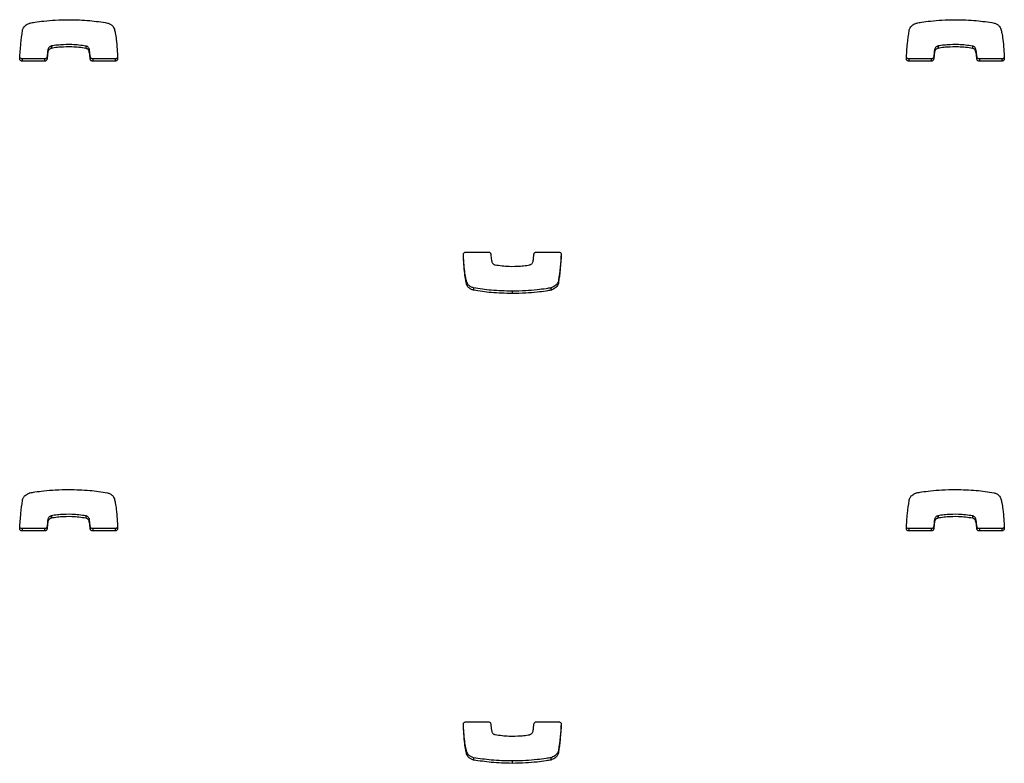
# Model space of a CAD drawing. Units: metres. Extents: x 1697.9 to 1708.1, y 1335.8 to 1359.4.
# Drawn here: x 1698.4 to 1698.5, y 1335.9 to 1336 of the extents above; entities that cross this region are included whole.
import ezdxf

# ---------------------------------------------------------------- set-up
doc = ezdxf.new("R2010")
doc.units = ezdxf.units.M

msp = doc.modelspace()

# ---------------------------------------------------------------- linework, layer by layer
at = {"color": 7, "linetype": 'Continuous', "lineweight": 25}
for p, q in [((1698.37447, 1336.01224), (1698.37447, 1336.01194)), ((1698.37451, 1336.01225), (1698.37451, 1336.01195)), ((1698.3789, 1336.01224), (1698.3789, 1336.01195)), ((1698.48717, 1336.01224), (1698.48717, 1336.01194)), ((1698.48721, 1336.01225), (1698.48721, 1336.01195)), ((1698.4916, 1336.01224), (1698.4916, 1336.01195)), ((1698.37396, 1336.0109), (1698.37396, 1336.01061)), ((1698.37406, 1336.01181), (1698.37406, 1336.01151)), ((1698.37929, 1336.0119), (1698.37929, 1336.0116)), ((1698.37944, 1336.0109), (1698.37944, 1336.01061)), ((1698.48666, 1336.0109), (1698.48666, 1336.01061)), ((1698.48676, 1336.01181), (1698.48676, 1336.01151)), ((1698.49199, 1336.0119), (1698.49199, 1336.0116)), ((1698.49214, 1336.0109), (1698.49214, 1336.01061)), ((1698.37079, 1336.01062), (1698.37079, 1336.01032)), ((1698.37365, 1336.01062), (1698.37079, 1336.01062)), ((1698.37365, 1336.01032), (1698.37079, 1336.01032)), ((1698.37365, 1336.01062), (1698.37365, 1336.01032)), ((1698.37976, 1336.01062), (1698.37976, 1336.01032)), ((1698.38262, 1336.01062), (1698.37976, 1336.01062)), ((1698.38262, 1336.01032), (1698.37976, 1336.01032)), ((1698.38262, 1336.01062), (1698.38262, 1336.01032)), ((1698.48349, 1336.01062), (1698.48349, 1336.01032)), ((1698.48635, 1336.01062), (1698.48349, 1336.01062)), ((1698.48635, 1336.01032), (1698.48349, 1336.01032)), ((1698.48635, 1336.01062), (1698.48635, 1336.01032)), ((1698.49246, 1336.01062), (1698.49246, 1336.01032)), ((1698.49532, 1336.01062), (1698.49246, 1336.01062)), ((1698.49532, 1336.01032), (1698.49246, 1336.01032)), ((1698.49532, 1336.01062), (1698.49532, 1336.01032)), ((1698.42718, 1335.98606), (1698.43004, 1335.98606)), ((1698.43615, 1335.98606), (1698.43901, 1335.98606)), ((1698.42729, 1335.98228), (1698.42729, 1335.98198)), ((1698.43897, 1335.98247), (1698.43897, 1335.98218)), ((1698.42817, 1335.98151), (1698.42817, 1335.98121)), ((1698.43306, 1335.98109), (1698.43306, 1335.98079)), ((1698.43801, 1335.98151), (1698.43801, 1335.98121)), ((1698.43801, 1335.98151), (1698.43801, 1335.98121)), ((1698.37406, 1335.9521), (1698.37406, 1335.95181)), ((1698.37447, 1335.95253), (1698.37447, 1335.95223)), ((1698.37451, 1335.95254), (1698.37451, 1335.95224)), ((1698.3789, 1335.95254), (1698.3789, 1335.95224)), ((1698.37929, 1335.95219), (1698.37929, 1335.95189)), ((1698.48676, 1335.9521), (1698.48676, 1335.95181)), ((1698.48717, 1335.95253), (1698.48717, 1335.95223)), ((1698.48721, 1335.95254), (1698.48721, 1335.95224)), ((1698.4916, 1335.95254), (1698.4916, 1335.95224)), ((1698.49199, 1335.95219), (1698.49199, 1335.95189)), ((1698.37079, 1335.95091), (1698.37079, 1335.95062)), ((1698.37365, 1335.95091), (1698.37079, 1335.95091)), ((1698.37365, 1335.95091), (1698.37365, 1335.95062)), ((1698.37396, 1335.95119), (1698.37396, 1335.9509)), ((1698.37944, 1335.9512), (1698.37944, 1335.9509)), ((1698.37976, 1335.95091), (1698.37976, 1335.95062)), ((1698.38262, 1335.95091), (1698.37976, 1335.95091)), ((1698.38262, 1335.95091), (1698.38262, 1335.95062)), ((1698.48349, 1335.95091), (1698.48349, 1335.95062)), ((1698.48635, 1335.95091), (1698.48349, 1335.95091)), ((1698.48635, 1335.95091), (1698.48635, 1335.95062)), ((1698.48666, 1335.95119), (1698.48666, 1335.9509)), ((1698.49214, 1335.9512), (1698.49214, 1335.9509)), ((1698.49246, 1335.95091), (1698.49246, 1335.95062)), ((1698.49532, 1335.95091), (1698.49246, 1335.95091)), ((1698.49532, 1335.95091), (1698.49532, 1335.95062)), ((1698.37365, 1335.95062), (1698.37079, 1335.95062)), ((1698.38262, 1335.95062), (1698.37976, 1335.95062)), ((1698.48635, 1335.95062), (1698.48349, 1335.95062)), ((1698.49532, 1335.95062), (1698.49246, 1335.95062)), ((1698.42718, 1335.92635), (1698.43004, 1335.92635)), ((1698.43615, 1335.92635), (1698.43901, 1335.92635)), ((1698.42729, 1335.92257), (1698.42729, 1335.92228)), ((1698.43897, 1335.92277), (1698.43897, 1335.92247)), ((1698.42817, 1335.9218), (1698.42817, 1335.9215)), ((1698.43306, 1335.92138), (1698.43306, 1335.92108)), ((1698.43801, 1335.9218), (1698.43801, 1335.9215)), ((1698.43801, 1335.9218), (1698.43801, 1335.9215))]:
    msp.add_line(p, q, dxfattribs=at)
for points, knots in [([(1698.37083, 1336.0142), (1698.37086, 1336.01433), (1698.37093, 1336.01456), (1698.37115, 1336.01482), (1698.3714, 1336.01501), (1698.37162, 1336.01511), (1698.37175, 1336.01516), (1698.37179, 1336.01517)], [0, 0, 0, 0, 0.263518, 0.499539, 0.711458, 0.906944, 1, 1, 1, 1]), ([(1698.37179, 1336.01517), (1698.37179, 1336.01517), (1698.37179, 1336.01517), (1698.3718, 1336.01517), (1698.3718, 1336.01517)], [0, 0, 0, 0, 0.589488, 1, 1, 1, 1]), ([(1698.3718, 1336.01517), (1698.372, 1336.01521), (1698.37258, 1336.01531), (1698.37365, 1336.01544), (1698.3751, 1336.01556), (1698.37616, 1336.01558), (1698.37674, 1336.01559)], [0, 0, 0, 0, 0.12465, 0.357728, 0.647637, 1, 1, 1, 1]), ([(1698.37674, 1336.01559), (1698.37762, 1336.01557), (1698.37926, 1336.01554), (1698.38088, 1336.01529), (1698.38163, 1336.01517)], [0, 0, 0, 0, 0.536221, 1, 1, 1, 1]), ([(1698.38163, 1336.01517), (1698.38175, 1336.01513), (1698.38198, 1336.01506), (1698.38224, 1336.01485), (1698.38242, 1336.01463), (1698.38248, 1336.01447), (1698.38251, 1336.0144)], [0, 0, 0, 0, 0.305836, 0.59146, 0.802801, 1, 1, 1, 1]), ([(1698.48353, 1336.0142), (1698.48356, 1336.01433), (1698.48363, 1336.01456), (1698.48385, 1336.01482), (1698.4841, 1336.01501), (1698.48432, 1336.01511), (1698.48445, 1336.01516), (1698.48449, 1336.01517)], [0, 0, 0, 0, 0.263518, 0.499539, 0.711458, 0.906944, 1, 1, 1, 1]), ([(1698.48449, 1336.01517), (1698.48449, 1336.01517), (1698.48449, 1336.01517), (1698.4845, 1336.01517), (1698.4845, 1336.01517)], [0, 0, 0, 0, 0.589488, 1, 1, 1, 1]), ([(1698.4845, 1336.01517), (1698.4847, 1336.01521), (1698.48528, 1336.01531), (1698.48635, 1336.01544), (1698.4878, 1336.01556), (1698.48886, 1336.01558), (1698.48944, 1336.01559)], [0, 0, 0, 0, 0.12465, 0.357728, 0.647637, 1, 1, 1, 1]), ([(1698.48944, 1336.01559), (1698.49032, 1336.01557), (1698.49196, 1336.01554), (1698.49358, 1336.01529), (1698.49433, 1336.01517)], [0, 0, 0, 0, 0.536221, 1, 1, 1, 1]), ([(1698.49433, 1336.01517), (1698.49445, 1336.01513), (1698.49468, 1336.01506), (1698.49494, 1336.01485), (1698.49512, 1336.01463), (1698.49518, 1336.01447), (1698.49521, 1336.0144)], [0, 0, 0, 0, 0.305836, 0.59146, 0.802801, 1, 1, 1, 1]), ([(1698.37048, 1336.01065), (1698.37052, 1336.01128), (1698.3706, 1336.01247), (1698.37076, 1336.01365), (1698.37083, 1336.0142)], [0, 0, 0, 0, 0.531267, 1, 1, 1, 1]), ([(1698.38251, 1336.0144), (1698.38255, 1336.01423), (1698.38265, 1336.01379), (1698.38283, 1336.01254), (1698.38289, 1336.01146), (1698.38293, 1336.01065)], [0, 0, 0, 0, 0.135316, 0.357062, 1, 1, 1, 1]), ([(1698.48318, 1336.01065), (1698.48322, 1336.01128), (1698.4833, 1336.01247), (1698.48346, 1336.01365), (1698.48353, 1336.0142)], [0, 0, 0, 0, 0.531267, 1, 1, 1, 1]), ([(1698.49521, 1336.0144), (1698.49525, 1336.01423), (1698.49535, 1336.01379), (1698.49553, 1336.01254), (1698.49559, 1336.01146), (1698.49563, 1336.01065)], [0, 0, 0, 0, 0.1353164, 0.3570624, 1, 1, 1, 1]), ([(1698.37447, 1336.01224), (1698.37444, 1336.01222), (1698.37435, 1336.01219), (1698.37422, 1336.0121), (1698.37411, 1336.01198), (1698.37408, 1336.01187), (1698.37406, 1336.01181)], [0, 0, 0, 0, 0.18656, 0.465069, 0.717448, 1, 1, 1, 1]), ([(1698.37451, 1336.01225), (1698.3745, 1336.01225), (1698.37449, 1336.01224), (1698.37448, 1336.01224), (1698.37447, 1336.01224)], [0, 0, 0, 0, 0.559519, 1, 1, 1, 1]), ([(1698.3789, 1336.01224), (1698.37831, 1336.01232), (1698.37723, 1336.01246), (1698.37589, 1336.01242), (1698.37502, 1336.01233), (1698.37463, 1336.01227), (1698.37451, 1336.01225)], [0, 0, 0, 0, 0.405687, 0.735709, 0.91519, 1, 1, 1, 1]), ([(1698.3789, 1336.01195), (1698.37831, 1336.01203), (1698.37723, 1336.01217), (1698.37589, 1336.01212), (1698.37502, 1336.01204), (1698.37463, 1336.01197), (1698.37451, 1336.01195)], [0, 0, 0, 0, 0.405687, 0.735709, 0.91519, 1, 1, 1, 1]), ([(1698.37929, 1336.0119), (1698.37928, 1336.01194), (1698.37924, 1336.01203), (1698.37914, 1336.01213), (1698.37902, 1336.01221), (1698.37894, 1336.01223), (1698.3789, 1336.01224)], [0, 0, 0, 0, 0.25294, 0.527841, 0.757279, 1, 1, 1, 1]), ([(1698.48717, 1336.01224), (1698.48714, 1336.01222), (1698.48705, 1336.01219), (1698.48692, 1336.0121), (1698.48681, 1336.01198), (1698.48678, 1336.01187), (1698.48676, 1336.01181)], [0, 0, 0, 0, 0.18656, 0.465069, 0.717448, 1, 1, 1, 1]), ([(1698.48721, 1336.01225), (1698.4872, 1336.01225), (1698.48719, 1336.01224), (1698.48718, 1336.01224), (1698.48717, 1336.01224)], [0, 0, 0, 0, 0.559519, 1, 1, 1, 1]), ([(1698.4916, 1336.01224), (1698.49101, 1336.01232), (1698.48993, 1336.01246), (1698.48859, 1336.01242), (1698.48772, 1336.01233), (1698.48733, 1336.01227), (1698.48721, 1336.01225)], [0, 0, 0, 0, 0.405687, 0.735709, 0.91519, 1, 1, 1, 1]), ([(1698.4916, 1336.01195), (1698.49101, 1336.01203), (1698.48993, 1336.01217), (1698.48859, 1336.01212), (1698.48772, 1336.01204), (1698.48733, 1336.01197), (1698.48721, 1336.01195)], [0, 0, 0, 0, 0.405687, 0.735709, 0.91519, 1, 1, 1, 1]), ([(1698.49199, 1336.0119), (1698.49198, 1336.01194), (1698.49194, 1336.01203), (1698.49184, 1336.01213), (1698.49172, 1336.01221), (1698.49164, 1336.01223), (1698.4916, 1336.01224)], [0, 0, 0, 0, 0.25294, 0.527841, 0.757279, 1, 1, 1, 1]), ([(1698.37079, 1336.01062), (1698.37074, 1336.01062), (1698.37065, 1336.01064), (1698.37054, 1336.01073), (1698.37051, 1336.0108), (1698.37049, 1336.01084)], [0, 0, 0, 0, 0.3671474, 0.7210535, 1, 1, 1, 1]), ([(1698.37396, 1336.0109), (1698.37395, 1336.01086), (1698.37393, 1336.01077), (1698.37385, 1336.01068), (1698.37375, 1336.01063), (1698.37368, 1336.01062), (1698.37365, 1336.01062)], [0, 0, 0, 0, 0.2832135, 0.558095, 0.7756634, 1, 1, 1, 1]), ([(1698.37406, 1336.01181), (1698.37404, 1336.01164), (1698.374, 1336.01133), (1698.37397, 1336.01103), (1698.37396, 1336.0109)], [0, 0, 0, 0, 0.575539, 1, 1, 1, 1]), ([(1698.37406, 1336.01151), (1698.37404, 1336.01134), (1698.374, 1336.01104), (1698.37397, 1336.01073), (1698.37396, 1336.01061)], [0, 0, 0, 0, 0.575539, 1, 1, 1, 1]), ([(1698.37447, 1336.01194), (1698.37444, 1336.01193), (1698.37435, 1336.01189), (1698.37422, 1336.01181), (1698.37411, 1336.01168), (1698.37408, 1336.01157), (1698.37406, 1336.01151)], [0, 0, 0, 0, 0.18656, 0.465069, 0.717448, 1, 1, 1, 1]), ([(1698.37451, 1336.01195), (1698.3745, 1336.01195), (1698.37449, 1336.01195), (1698.37448, 1336.01194), (1698.37447, 1336.01194)], [0, 0, 0, 0, 0.559519, 1, 1, 1, 1]), ([(1698.37929, 1336.0116), (1698.37928, 1336.01164), (1698.37924, 1336.01173), (1698.37914, 1336.01183), (1698.37902, 1336.01191), (1698.37894, 1336.01194), (1698.3789, 1336.01195)], [0, 0, 0, 0, 0.25294, 0.527841, 0.757279, 1, 1, 1, 1]), ([(1698.37944, 1336.0109), (1698.37942, 1336.01116), (1698.37939, 1336.01149), (1698.37931, 1336.01182), (1698.37929, 1336.0119)], [0, 0, 0, 0, 0.752932, 1, 1, 1, 1]), ([(1698.37944, 1336.01061), (1698.37942, 1336.01086), (1698.37939, 1336.01119), (1698.37931, 1336.01152), (1698.37929, 1336.0116)], [0, 0, 0, 0, 0.752932, 1, 1, 1, 1]), ([(1698.37976, 1336.01062), (1698.37971, 1336.01062), (1698.37963, 1336.01063), (1698.37953, 1336.01071), (1698.37946, 1336.0108), (1698.37945, 1336.01087), (1698.37944, 1336.0109)], [0, 0, 0, 0, 0.2833557, 0.5582612, 0.7756616, 1, 1, 1, 1]), ([(1698.38293, 1336.01094), (1698.38293, 1336.01089), (1698.38292, 1336.0108), (1698.38283, 1336.01069), (1698.38273, 1336.01063), (1698.38266, 1336.01062), (1698.38262, 1336.01062)], [0, 0, 0, 0, 0.283701, 0.557838, 0.774932, 1, 1, 1, 1]), ([(1698.48349, 1336.01062), (1698.48344, 1336.01062), (1698.48335, 1336.01064), (1698.48324, 1336.01073), (1698.48321, 1336.0108), (1698.48319, 1336.01084)], [0, 0, 0, 0, 0.367147, 0.721054, 1, 1, 1, 1]), ([(1698.48666, 1336.0109), (1698.48665, 1336.01086), (1698.48663, 1336.01077), (1698.48655, 1336.01068), (1698.48645, 1336.01063), (1698.48638, 1336.01062), (1698.48635, 1336.01062)], [0, 0, 0, 0, 0.283213, 0.558095, 0.775663, 1, 1, 1, 1]), ([(1698.48676, 1336.01181), (1698.48674, 1336.01164), (1698.4867, 1336.01133), (1698.48667, 1336.01103), (1698.48666, 1336.0109)], [0, 0, 0, 0, 0.575539, 1, 1, 1, 1]), ([(1698.48676, 1336.01151), (1698.48674, 1336.01134), (1698.4867, 1336.01104), (1698.48667, 1336.01073), (1698.48666, 1336.01061)], [0, 0, 0, 0, 0.5755395, 1, 1, 1, 1]), ([(1698.48717, 1336.01194), (1698.48714, 1336.01193), (1698.48705, 1336.01189), (1698.48692, 1336.01181), (1698.48681, 1336.01168), (1698.48678, 1336.01157), (1698.48676, 1336.01151)], [0, 0, 0, 0, 0.18656, 0.465069, 0.717448, 1, 1, 1, 1]), ([(1698.48721, 1336.01195), (1698.4872, 1336.01195), (1698.48719, 1336.01195), (1698.48718, 1336.01194), (1698.48717, 1336.01194)], [0, 0, 0, 0, 0.559519, 1, 1, 1, 1]), ([(1698.49199, 1336.0116), (1698.49198, 1336.01164), (1698.49194, 1336.01173), (1698.49184, 1336.01183), (1698.49172, 1336.01191), (1698.49164, 1336.01194), (1698.4916, 1336.01195)], [0, 0, 0, 0, 0.25294, 0.527841, 0.757279, 1, 1, 1, 1]), ([(1698.49214, 1336.0109), (1698.49212, 1336.01116), (1698.49209, 1336.01149), (1698.49201, 1336.01182), (1698.49199, 1336.0119)], [0, 0, 0, 0, 0.752932, 1, 1, 1, 1]), ([(1698.49214, 1336.01061), (1698.49212, 1336.01086), (1698.49209, 1336.01119), (1698.49201, 1336.01152), (1698.49199, 1336.0116)], [0, 0, 0, 0, 0.752932, 1, 1, 1, 1]), ([(1698.49246, 1336.01062), (1698.49241, 1336.01062), (1698.49233, 1336.01063), (1698.49223, 1336.01071), (1698.49216, 1336.0108), (1698.49215, 1336.01087), (1698.49214, 1336.0109)], [0, 0, 0, 0, 0.2833557, 0.5582612, 0.7756616, 1, 1, 1, 1]), ([(1698.49563, 1336.01094), (1698.49563, 1336.01089), (1698.49562, 1336.0108), (1698.49553, 1336.01069), (1698.49543, 1336.01063), (1698.49536, 1336.01062), (1698.49532, 1336.01062)], [0, 0, 0, 0, 0.283701, 0.557838, 0.774932, 1, 1, 1, 1]), ([(1698.37079, 1336.01032), (1698.37074, 1336.01033), (1698.37065, 1336.01034), (1698.37054, 1336.01043), (1698.37048, 1336.01054), (1698.37048, 1336.01061), (1698.37048, 1336.01065)], [0, 0, 0, 0, 0.284082, 0.557918, 0.77472, 1, 1, 1, 1]), ([(1698.37396, 1336.01061), (1698.37395, 1336.01056), (1698.37393, 1336.01048), (1698.37385, 1336.01039), (1698.37375, 1336.01033), (1698.37368, 1336.01033), (1698.37365, 1336.01032)], [0, 0, 0, 0, 0.283213, 0.558095, 0.775663, 1, 1, 1, 1]), ([(1698.37976, 1336.01032), (1698.37971, 1336.01033), (1698.37963, 1336.01034), (1698.37953, 1336.01041), (1698.37946, 1336.01051), (1698.37945, 1336.01057), (1698.37944, 1336.01061)], [0, 0, 0, 0, 0.2833557, 0.5582612, 0.7756616, 1, 1, 1, 1]), ([(1698.38293, 1336.01065), (1698.38293, 1336.0106), (1698.38292, 1336.0105), (1698.38283, 1336.0104), (1698.38273, 1336.01033), (1698.38266, 1336.01033), (1698.38262, 1336.01032)], [0, 0, 0, 0, 0.283701, 0.557838, 0.774932, 1, 1, 1, 1]), ([(1698.48349, 1336.01032), (1698.48344, 1336.01033), (1698.48335, 1336.01034), (1698.48324, 1336.01043), (1698.48318, 1336.01054), (1698.48318, 1336.01061), (1698.48318, 1336.01065)], [0, 0, 0, 0, 0.284082, 0.557918, 0.77472, 1, 1, 1, 1]), ([(1698.48666, 1336.01061), (1698.48665, 1336.01056), (1698.48663, 1336.01048), (1698.48655, 1336.01039), (1698.48645, 1336.01033), (1698.48638, 1336.01033), (1698.48635, 1336.01032)], [0, 0, 0, 0, 0.283213, 0.558095, 0.775663, 1, 1, 1, 1]), ([(1698.49246, 1336.01032), (1698.49241, 1336.01033), (1698.49233, 1336.01034), (1698.49223, 1336.01041), (1698.49216, 1336.01051), (1698.49215, 1336.01057), (1698.49214, 1336.01061)], [0, 0, 0, 0, 0.2833557, 0.5582612, 0.7756616, 1, 1, 1, 1]), ([(1698.49563, 1336.01065), (1698.49563, 1336.0106), (1698.49562, 1336.0105), (1698.49553, 1336.0104), (1698.49543, 1336.01033), (1698.49536, 1336.01033), (1698.49532, 1336.01032)], [0, 0, 0, 0, 0.283701, 0.557838, 0.774932, 1, 1, 1, 1]), ([(1698.42687, 1335.98574), (1698.42687, 1335.98578), (1698.42688, 1335.98588), (1698.42697, 1335.98598), (1698.42707, 1335.98605), (1698.42715, 1335.98606), (1698.42718, 1335.98606)], [0, 0, 0, 0, 0.283701, 0.557838, 0.774932, 1, 1, 1, 1]), ([(1698.42729, 1335.98228), (1698.42725, 1335.98245), (1698.42715, 1335.98288), (1698.42698, 1335.98406), (1698.42692, 1335.98508), (1698.42688, 1335.98582)], [0, 0, 0, 0, 0.143526, 0.378726, 1, 1, 1, 1]), ([(1698.43004, 1335.98606), (1698.43009, 1335.98605), (1698.43018, 1335.98604), (1698.43028, 1335.98597), (1698.43034, 1335.98588), (1698.43035, 1335.98581), (1698.43036, 1335.98577)], [0, 0, 0, 0, 0.283356, 0.558261, 0.775662, 1, 1, 1, 1]), ([(1698.43036, 1335.98577), (1698.43038, 1335.98552), (1698.43041, 1335.98519), (1698.43049, 1335.98486), (1698.43051, 1335.98478)], [0, 0, 0, 0, 0.752932, 1, 1, 1, 1]), ([(1698.43574, 1335.98487), (1698.43576, 1335.98504), (1698.4358, 1335.98534), (1698.43583, 1335.98565), (1698.43584, 1335.98578)], [0, 0, 0, 0, 0.575539, 1, 1, 1, 1]), ([(1698.43584, 1335.98578), (1698.43585, 1335.98582), (1698.43587, 1335.9859), (1698.43595, 1335.98599), (1698.43605, 1335.98605), (1698.43612, 1335.98606), (1698.43615, 1335.98606)], [0, 0, 0, 0, 0.283213, 0.558095, 0.775663, 1, 1, 1, 1]), ([(1698.43931, 1335.98584), (1698.43927, 1335.98527), (1698.43919, 1335.98415), (1698.43904, 1335.98303), (1698.43897, 1335.98247)], [0, 0, 0, 0, 0.505966, 1, 1, 1, 1]), ([(1698.43901, 1335.98606), (1698.43906, 1335.98605), (1698.43915, 1335.98604), (1698.43926, 1335.98595), (1698.43932, 1335.98584), (1698.43932, 1335.98577), (1698.43932, 1335.98573)], [0, 0, 0, 0, 0.284082, 0.557918, 0.77472, 1, 1, 1, 1]), ([(1698.42729, 1335.98198), (1698.42725, 1335.98215), (1698.42715, 1335.98259), (1698.42697, 1335.98384), (1698.42691, 1335.98493), (1698.42687, 1335.98574)], [0, 0, 0, 0, 0.135316, 0.357062, 1, 1, 1, 1]), ([(1698.43051, 1335.98478), (1698.43053, 1335.98474), (1698.43056, 1335.98465), (1698.43066, 1335.98455), (1698.43078, 1335.98447), (1698.43086, 1335.98445), (1698.4309, 1335.98443)], [0, 0, 0, 0, 0.25294, 0.527841, 0.757279, 1, 1, 1, 1]), ([(1698.43533, 1335.98444), (1698.43536, 1335.98446), (1698.43545, 1335.98449), (1698.43558, 1335.98457), (1698.43569, 1335.9847), (1698.43572, 1335.98481), (1698.43574, 1335.98487)], [0, 0, 0, 0, 0.18656, 0.465069, 0.717448, 1, 1, 1, 1]), ([(1698.43932, 1335.98573), (1698.43928, 1335.9851), (1698.4392, 1335.98391), (1698.43904, 1335.98273), (1698.43897, 1335.98218)], [0, 0, 0, 0, 0.5312667, 1, 1, 1, 1]), ([(1698.4309, 1335.98443), (1698.43149, 1335.98436), (1698.43257, 1335.98421), (1698.43392, 1335.98426), (1698.43479, 1335.98434), (1698.43517, 1335.98441), (1698.43529, 1335.98443)], [0, 0, 0, 0, 0.405687, 0.735709, 0.91519, 1, 1, 1, 1]), ([(1698.43529, 1335.98443), (1698.4353, 1335.98443), (1698.43531, 1335.98444), (1698.43532, 1335.98444), (1698.43533, 1335.98444)], [0, 0, 0, 0, 0.559519, 1, 1, 1, 1]), ([(1698.42817, 1335.98151), (1698.42805, 1335.98154), (1698.42782, 1335.98162), (1698.42756, 1335.98183), (1698.42738, 1335.98205), (1698.42732, 1335.98221), (1698.42729, 1335.98228)], [0, 0, 0, 0, 0.305836, 0.59146, 0.802801, 1, 1, 1, 1]), ([(1698.43897, 1335.98247), (1698.43894, 1335.98235), (1698.43887, 1335.98212), (1698.43865, 1335.98185), (1698.4384, 1335.98167), (1698.43818, 1335.98156), (1698.43805, 1335.98152), (1698.43801, 1335.98151)], [0, 0, 0, 0, 0.263518, 0.499539, 0.711458, 0.906944, 1, 1, 1, 1]), ([(1698.43897, 1335.98218), (1698.43894, 1335.98205), (1698.43887, 1335.98182), (1698.43865, 1335.98156), (1698.4384, 1335.98138), (1698.43818, 1335.98127), (1698.43805, 1335.98123), (1698.43801, 1335.98121)], [0, 0, 0, 0, 0.263518, 0.499539, 0.711458, 0.906944, 1, 1, 1, 1]), ([(1698.42817, 1335.98121), (1698.42805, 1335.98125), (1698.42782, 1335.98132), (1698.42756, 1335.98153), (1698.42738, 1335.98175), (1698.42732, 1335.98191), (1698.42729, 1335.98198)], [0, 0, 0, 0, 0.305836, 0.59146, 0.802801, 1, 1, 1, 1]), ([(1698.43306, 1335.98109), (1698.43218, 1335.98111), (1698.43054, 1335.98114), (1698.42892, 1335.98139), (1698.42817, 1335.98151)], [0, 0, 0, 0, 0.536221, 1, 1, 1, 1]), ([(1698.43306, 1335.98079), (1698.43218, 1335.98081), (1698.43054, 1335.98084), (1698.42892, 1335.98109), (1698.42817, 1335.98121)], [0, 0, 0, 0, 0.536221, 1, 1, 1, 1]), ([(1698.43801, 1335.98151), (1698.4378, 1335.98147), (1698.43722, 1335.98137), (1698.43615, 1335.98124), (1698.43471, 1335.98111), (1698.43364, 1335.9811), (1698.43306, 1335.98109)], [0, 0, 0, 0, 0.12465, 0.357728, 0.647637, 1, 1, 1, 1]), ([(1698.43801, 1335.98121), (1698.4378, 1335.98117), (1698.43722, 1335.98107), (1698.43615, 1335.98094), (1698.43471, 1335.98082), (1698.43364, 1335.9808), (1698.43306, 1335.98079)], [0, 0, 0, 0, 0.12465, 0.357728, 0.647637, 1, 1, 1, 1]), ([(1698.43801, 1335.98151), (1698.43801, 1335.98151), (1698.43801, 1335.98151), (1698.43801, 1335.98151), (1698.43801, 1335.98151)], [0, 0, 0, 0, 0.589488, 1, 1, 1, 1]), ([(1698.43801, 1335.98121), (1698.43801, 1335.98121), (1698.43801, 1335.98121), (1698.43801, 1335.98121), (1698.43801, 1335.98121)], [0, 0, 0, 0, 0.589488, 1, 1, 1, 1]), ([(1698.3718, 1335.95546), (1698.372, 1335.9555), (1698.37258, 1335.9556), (1698.37365, 1335.95573), (1698.3751, 1335.95586), (1698.37616, 1335.95587), (1698.37674, 1335.95588)], [0, 0, 0, 0, 0.12465, 0.357728, 0.647637, 1, 1, 1, 1]), ([(1698.37674, 1335.95588), (1698.37762, 1335.95586), (1698.37926, 1335.95583), (1698.38088, 1335.95558), (1698.38163, 1335.95546)], [0, 0, 0, 0, 0.536221, 1, 1, 1, 1]), ([(1698.4845, 1335.95546), (1698.4847, 1335.9555), (1698.48528, 1335.9556), (1698.48635, 1335.95573), (1698.4878, 1335.95586), (1698.48886, 1335.95587), (1698.48944, 1335.95588)], [0, 0, 0, 0, 0.12465, 0.357728, 0.647637, 1, 1, 1, 1]), ([(1698.48944, 1335.95588), (1698.49032, 1335.95586), (1698.49196, 1335.95583), (1698.49358, 1335.95558), (1698.49433, 1335.95546)], [0, 0, 0, 0, 0.536221, 1, 1, 1, 1]), ([(1698.37048, 1335.95095), (1698.37052, 1335.95158), (1698.3706, 1335.95276), (1698.37076, 1335.95394), (1698.37083, 1335.9545)], [0, 0, 0, 0, 0.531267, 1, 1, 1, 1]), ([(1698.37083, 1335.9545), (1698.37086, 1335.95462), (1698.37093, 1335.95485), (1698.37115, 1335.95512), (1698.3714, 1335.9553), (1698.37162, 1335.95541), (1698.37175, 1335.95545), (1698.37179, 1335.95546)], [0, 0, 0, 0, 0.263518, 0.499539, 0.711458, 0.906944, 1, 1, 1, 1]), ([(1698.37179, 1335.95546), (1698.37179, 1335.95546), (1698.37179, 1335.95546), (1698.3718, 1335.95546), (1698.3718, 1335.95546)], [0, 0, 0, 0, 0.589488, 1, 1, 1, 1]), ([(1698.38163, 1335.95546), (1698.38175, 1335.95543), (1698.38198, 1335.95535), (1698.38224, 1335.95514), (1698.38242, 1335.95492), (1698.38248, 1335.95477), (1698.38251, 1335.95469)], [0, 0, 0, 0, 0.305836, 0.59146, 0.802801, 1, 1, 1, 1]), ([(1698.38251, 1335.95469), (1698.38255, 1335.95452), (1698.38265, 1335.95409), (1698.38283, 1335.95284), (1698.38289, 1335.95175), (1698.38293, 1335.95094)], [0, 0, 0, 0, 0.135316, 0.357062, 1, 1, 1, 1]), ([(1698.48318, 1335.95095), (1698.48322, 1335.95158), (1698.4833, 1335.95276), (1698.48346, 1335.95394), (1698.48353, 1335.9545)], [0, 0, 0, 0, 0.531267, 1, 1, 1, 1]), ([(1698.48353, 1335.9545), (1698.48356, 1335.95462), (1698.48363, 1335.95485), (1698.48385, 1335.95512), (1698.4841, 1335.9553), (1698.48432, 1335.95541), (1698.48445, 1335.95545), (1698.48449, 1335.95546)], [0, 0, 0, 0, 0.263518, 0.499539, 0.711458, 0.906944, 1, 1, 1, 1]), ([(1698.48449, 1335.95546), (1698.48449, 1335.95546), (1698.48449, 1335.95546), (1698.4845, 1335.95546), (1698.4845, 1335.95546)], [0, 0, 0, 0, 0.589488, 1, 1, 1, 1]), ([(1698.49433, 1335.95546), (1698.49445, 1335.95543), (1698.49468, 1335.95535), (1698.49494, 1335.95514), (1698.49512, 1335.95492), (1698.49518, 1335.95477), (1698.49521, 1335.95469)], [0, 0, 0, 0, 0.305836, 0.59146, 0.802801, 1, 1, 1, 1]), ([(1698.49521, 1335.95469), (1698.49525, 1335.95452), (1698.49535, 1335.95409), (1698.49553, 1335.95284), (1698.49559, 1335.95175), (1698.49563, 1335.95094)], [0, 0, 0, 0, 0.135316, 0.357062, 1, 1, 1, 1]), ([(1698.37406, 1335.9521), (1698.37404, 1335.95193), (1698.374, 1335.95163), (1698.37397, 1335.95132), (1698.37396, 1335.95119)], [0, 0, 0, 0, 0.5755395, 1, 1, 1, 1]), ([(1698.37447, 1335.95253), (1698.37444, 1335.95252), (1698.37435, 1335.95248), (1698.37422, 1335.9524), (1698.37411, 1335.95227), (1698.37408, 1335.95216), (1698.37406, 1335.9521)], [0, 0, 0, 0, 0.18656, 0.465069, 0.717448, 1, 1, 1, 1]), ([(1698.37447, 1335.95223), (1698.37444, 1335.95222), (1698.37435, 1335.95218), (1698.37422, 1335.9521), (1698.37411, 1335.95197), (1698.37408, 1335.95186), (1698.37406, 1335.95181)], [0, 0, 0, 0, 0.18656, 0.465069, 0.717448, 1, 1, 1, 1]), ([(1698.37451, 1335.95254), (1698.3745, 1335.95254), (1698.37449, 1335.95254), (1698.37448, 1335.95253), (1698.37447, 1335.95253)], [0, 0, 0, 0, 0.559519, 1, 1, 1, 1]), ([(1698.37451, 1335.95224), (1698.3745, 1335.95224), (1698.37449, 1335.95224), (1698.37448, 1335.95224), (1698.37447, 1335.95223)], [0, 0, 0, 0, 0.559519, 1, 1, 1, 1]), ([(1698.3789, 1335.95254), (1698.37831, 1335.95262), (1698.37723, 1335.95276), (1698.37589, 1335.95271), (1698.37502, 1335.95263), (1698.37463, 1335.95256), (1698.37451, 1335.95254)], [0, 0, 0, 0, 0.405687, 0.735709, 0.91519, 1, 1, 1, 1]), ([(1698.3789, 1335.95224), (1698.37831, 1335.95232), (1698.37723, 1335.95246), (1698.37589, 1335.95242), (1698.37502, 1335.95233), (1698.37463, 1335.95226), (1698.37451, 1335.95224)], [0, 0, 0, 0, 0.4056866, 0.7357092, 0.9151905, 1, 1, 1, 1]), ([(1698.37929, 1335.95219), (1698.37928, 1335.95223), (1698.37924, 1335.95232), (1698.37914, 1335.95242), (1698.37902, 1335.9525), (1698.37894, 1335.95252), (1698.3789, 1335.95254)], [0, 0, 0, 0, 0.25294, 0.527841, 0.757279, 1, 1, 1, 1]), ([(1698.37929, 1335.95189), (1698.37928, 1335.95194), (1698.37924, 1335.95203), (1698.37914, 1335.95213), (1698.37902, 1335.9522), (1698.37894, 1335.95223), (1698.3789, 1335.95224)], [0, 0, 0, 0, 0.25294, 0.527841, 0.757279, 1, 1, 1, 1]), ([(1698.37944, 1335.9512), (1698.37942, 1335.95145), (1698.37939, 1335.95178), (1698.37931, 1335.95211), (1698.37929, 1335.95219)], [0, 0, 0, 0, 0.752932, 1, 1, 1, 1]), ([(1698.48676, 1335.9521), (1698.48674, 1335.95193), (1698.4867, 1335.95163), (1698.48667, 1335.95132), (1698.48666, 1335.95119)], [0, 0, 0, 0, 0.575539, 1, 1, 1, 1]), ([(1698.48717, 1335.95253), (1698.48714, 1335.95252), (1698.48705, 1335.95248), (1698.48692, 1335.9524), (1698.48681, 1335.95227), (1698.48678, 1335.95216), (1698.48676, 1335.9521)], [0, 0, 0, 0, 0.18656, 0.465069, 0.717448, 1, 1, 1, 1]), ([(1698.48717, 1335.95223), (1698.48714, 1335.95222), (1698.48705, 1335.95218), (1698.48692, 1335.9521), (1698.48681, 1335.95197), (1698.48678, 1335.95186), (1698.48676, 1335.95181)], [0, 0, 0, 0, 0.1865597, 0.4650694, 0.7174483, 1, 1, 1, 1]), ([(1698.48721, 1335.95254), (1698.4872, 1335.95254), (1698.48719, 1335.95254), (1698.48718, 1335.95253), (1698.48717, 1335.95253)], [0, 0, 0, 0, 0.559519, 1, 1, 1, 1]), ([(1698.48721, 1335.95224), (1698.4872, 1335.95224), (1698.48719, 1335.95224), (1698.48718, 1335.95224), (1698.48717, 1335.95223)], [0, 0, 0, 0, 0.559519, 1, 1, 1, 1]), ([(1698.4916, 1335.95254), (1698.49101, 1335.95262), (1698.48993, 1335.95276), (1698.48859, 1335.95271), (1698.48772, 1335.95263), (1698.48733, 1335.95256), (1698.48721, 1335.95254)], [0, 0, 0, 0, 0.405687, 0.735709, 0.91519, 1, 1, 1, 1]), ([(1698.4916, 1335.95224), (1698.49101, 1335.95232), (1698.48993, 1335.95246), (1698.48859, 1335.95242), (1698.48772, 1335.95233), (1698.48733, 1335.95226), (1698.48721, 1335.95224)], [0, 0, 0, 0, 0.405687, 0.735709, 0.91519, 1, 1, 1, 1]), ([(1698.49199, 1335.95219), (1698.49198, 1335.95223), (1698.49194, 1335.95232), (1698.49184, 1335.95242), (1698.49172, 1335.9525), (1698.49164, 1335.95252), (1698.4916, 1335.95254)], [0, 0, 0, 0, 0.25294, 0.527841, 0.757279, 1, 1, 1, 1]), ([(1698.49199, 1335.95189), (1698.49198, 1335.95194), (1698.49194, 1335.95203), (1698.49184, 1335.95213), (1698.49172, 1335.9522), (1698.49164, 1335.95223), (1698.4916, 1335.95224)], [0, 0, 0, 0, 0.25294, 0.527841, 0.757279, 1, 1, 1, 1]), ([(1698.49214, 1335.9512), (1698.49212, 1335.95145), (1698.49209, 1335.95178), (1698.49201, 1335.95211), (1698.49199, 1335.95219)], [0, 0, 0, 0, 0.752932, 1, 1, 1, 1]), ([(1698.37079, 1335.95062), (1698.37074, 1335.95062), (1698.37065, 1335.95063), (1698.37054, 1335.95072), (1698.37048, 1335.95083), (1698.37048, 1335.95091), (1698.37048, 1335.95095)], [0, 0, 0, 0, 0.284082, 0.557918, 0.77472, 1, 1, 1, 1]), ([(1698.37079, 1335.95091), (1698.37074, 1335.95092), (1698.37065, 1335.95093), (1698.37054, 1335.95102), (1698.37051, 1335.95109), (1698.37049, 1335.95113)], [0, 0, 0, 0, 0.367147, 0.721054, 1, 1, 1, 1]), ([(1698.37396, 1335.95119), (1698.37395, 1335.95115), (1698.37393, 1335.95107), (1698.37385, 1335.95098), (1698.37375, 1335.95092), (1698.37368, 1335.95091), (1698.37365, 1335.95091)], [0, 0, 0, 0, 0.283213, 0.558095, 0.775663, 1, 1, 1, 1]), ([(1698.37396, 1335.9509), (1698.37395, 1335.95086), (1698.37393, 1335.95077), (1698.37385, 1335.95068), (1698.37375, 1335.95063), (1698.37368, 1335.95062), (1698.37365, 1335.95062)], [0, 0, 0, 0, 0.2832142, 0.5580964, 0.7756654, 1, 1, 1, 1]), ([(1698.37406, 1335.95181), (1698.37404, 1335.95163), (1698.374, 1335.95133), (1698.37397, 1335.95103), (1698.37396, 1335.9509)], [0, 0, 0, 0, 0.575539, 1, 1, 1, 1]), ([(1698.37944, 1335.9509), (1698.37942, 1335.95115), (1698.37939, 1335.95149), (1698.37931, 1335.95181), (1698.37929, 1335.95189)], [0, 0, 0, 0, 0.752932, 1, 1, 1, 1]), ([(1698.37976, 1335.95091), (1698.37971, 1335.95092), (1698.37963, 1335.95093), (1698.37953, 1335.951), (1698.37946, 1335.9511), (1698.37945, 1335.95116), (1698.37944, 1335.9512)], [0, 0, 0, 0, 0.283356, 0.558261, 0.775662, 1, 1, 1, 1]), ([(1698.37976, 1335.95062), (1698.37971, 1335.95062), (1698.37963, 1335.95063), (1698.37953, 1335.95071), (1698.37946, 1335.9508), (1698.37945, 1335.95087), (1698.37944, 1335.9509)], [0, 0, 0, 0, 0.283356, 0.558261, 0.775662, 1, 1, 1, 1]), ([(1698.38293, 1335.95123), (1698.38293, 1335.95119), (1698.38292, 1335.95109), (1698.38283, 1335.95099), (1698.38273, 1335.95092), (1698.38266, 1335.95091), (1698.38262, 1335.95091)], [0, 0, 0, 0, 0.2837009, 0.5578376, 0.7749325, 1, 1, 1, 1]), ([(1698.38293, 1335.95094), (1698.38293, 1335.95089), (1698.38292, 1335.9508), (1698.38283, 1335.95069), (1698.38273, 1335.95063), (1698.38266, 1335.95062), (1698.38262, 1335.95062)], [0, 0, 0, 0, 0.283701, 0.557838, 0.774932, 1, 1, 1, 1]), ([(1698.48349, 1335.95062), (1698.48344, 1335.95062), (1698.48335, 1335.95063), (1698.48324, 1335.95072), (1698.48318, 1335.95083), (1698.48318, 1335.95091), (1698.48318, 1335.95095)], [0, 0, 0, 0, 0.284082, 0.557918, 0.77472, 1, 1, 1, 1]), ([(1698.48349, 1335.95091), (1698.48344, 1335.95092), (1698.48335, 1335.95093), (1698.48324, 1335.95102), (1698.48321, 1335.95109), (1698.48319, 1335.95113)], [0, 0, 0, 0, 0.367147, 0.721054, 1, 1, 1, 1]), ([(1698.48666, 1335.95119), (1698.48665, 1335.95115), (1698.48663, 1335.95107), (1698.48655, 1335.95098), (1698.48645, 1335.95092), (1698.48638, 1335.95091), (1698.48635, 1335.95091)], [0, 0, 0, 0, 0.283213, 0.558095, 0.775663, 1, 1, 1, 1]), ([(1698.48666, 1335.9509), (1698.48665, 1335.95086), (1698.48663, 1335.95077), (1698.48655, 1335.95068), (1698.48645, 1335.95063), (1698.48638, 1335.95062), (1698.48635, 1335.95062)], [0, 0, 0, 0, 0.283214, 0.558096, 0.775665, 1, 1, 1, 1]), ([(1698.48676, 1335.95181), (1698.48674, 1335.95163), (1698.4867, 1335.95133), (1698.48667, 1335.95103), (1698.48666, 1335.9509)], [0, 0, 0, 0, 0.575539, 1, 1, 1, 1]), ([(1698.49214, 1335.9509), (1698.49212, 1335.95115), (1698.49209, 1335.95149), (1698.49201, 1335.95181), (1698.49199, 1335.95189)], [0, 0, 0, 0, 0.752932, 1, 1, 1, 1]), ([(1698.49246, 1335.95091), (1698.49241, 1335.95092), (1698.49233, 1335.95093), (1698.49223, 1335.951), (1698.49216, 1335.9511), (1698.49215, 1335.95116), (1698.49214, 1335.9512)], [0, 0, 0, 0, 0.283356, 0.558261, 0.775662, 1, 1, 1, 1]), ([(1698.49246, 1335.95062), (1698.49241, 1335.95062), (1698.49233, 1335.95063), (1698.49223, 1335.95071), (1698.49216, 1335.9508), (1698.49215, 1335.95087), (1698.49214, 1335.9509)], [0, 0, 0, 0, 0.283356, 0.558261, 0.775662, 1, 1, 1, 1]), ([(1698.49563, 1335.95123), (1698.49563, 1335.95119), (1698.49562, 1335.95109), (1698.49553, 1335.95099), (1698.49543, 1335.95092), (1698.49536, 1335.95091), (1698.49532, 1335.95091)], [0, 0, 0, 0, 0.283701, 0.557838, 0.774932, 1, 1, 1, 1]), ([(1698.49563, 1335.95094), (1698.49563, 1335.95089), (1698.49562, 1335.9508), (1698.49553, 1335.95069), (1698.49543, 1335.95063), (1698.49536, 1335.95062), (1698.49532, 1335.95062)], [0, 0, 0, 0, 0.283701, 0.557838, 0.774932, 1, 1, 1, 1]), ([(1698.42687, 1335.92603), (1698.42687, 1335.92608), (1698.42688, 1335.92617), (1698.42697, 1335.92628), (1698.42707, 1335.92634), (1698.42715, 1335.92635), (1698.42718, 1335.92635)], [0, 0, 0, 0, 0.283701, 0.557838, 0.774932, 1, 1, 1, 1]), ([(1698.42729, 1335.92228), (1698.42725, 1335.92244), (1698.42715, 1335.92288), (1698.42697, 1335.92413), (1698.42691, 1335.92522), (1698.42687, 1335.92603)], [0, 0, 0, 0, 0.135316, 0.357062, 1, 1, 1, 1]), ([(1698.42729, 1335.92257), (1698.42725, 1335.92274), (1698.42715, 1335.92318), (1698.42698, 1335.92436), (1698.42692, 1335.92537), (1698.42688, 1335.92611)], [0, 0, 0, 0, 0.143526, 0.378726, 1, 1, 1, 1]), ([(1698.43004, 1335.92635), (1698.43009, 1335.92635), (1698.43018, 1335.92634), (1698.43028, 1335.92626), (1698.43034, 1335.92617), (1698.43035, 1335.9261), (1698.43036, 1335.92607)], [0, 0, 0, 0, 0.283356, 0.558261, 0.775662, 1, 1, 1, 1]), ([(1698.43036, 1335.92607), (1698.43038, 1335.92581), (1698.43041, 1335.92548), (1698.43049, 1335.92515), (1698.43051, 1335.92507)], [0, 0, 0, 0, 0.752932, 1, 1, 1, 1]), ([(1698.43574, 1335.92516), (1698.43576, 1335.92533), (1698.4358, 1335.92564), (1698.43583, 1335.92594), (1698.43584, 1335.92607)], [0, 0, 0, 0, 0.575539, 1, 1, 1, 1]), ([(1698.43584, 1335.92607), (1698.43585, 1335.92611), (1698.43587, 1335.9262), (1698.43595, 1335.92629), (1698.43605, 1335.92634), (1698.43612, 1335.92635), (1698.43615, 1335.92635)], [0, 0, 0, 0, 0.283213, 0.558095, 0.775663, 1, 1, 1, 1]), ([(1698.43931, 1335.92614), (1698.43927, 1335.92557), (1698.43919, 1335.92444), (1698.43904, 1335.92332), (1698.43897, 1335.92277)], [0, 0, 0, 0, 0.505966, 1, 1, 1, 1]), ([(1698.43932, 1335.92602), (1698.43928, 1335.92539), (1698.4392, 1335.9242), (1698.43904, 1335.92302), (1698.43897, 1335.92247)], [0, 0, 0, 0, 0.5312667, 1, 1, 1, 1]), ([(1698.43901, 1335.92635), (1698.43906, 1335.92635), (1698.43915, 1335.92633), (1698.43926, 1335.92624), (1698.43932, 1335.92614), (1698.43932, 1335.92606), (1698.43932, 1335.92602)], [0, 0, 0, 0, 0.284082, 0.557918, 0.77472, 1, 1, 1, 1]), ([(1698.43051, 1335.92507), (1698.43053, 1335.92503), (1698.43056, 1335.92494), (1698.43066, 1335.92484), (1698.43078, 1335.92476), (1698.43086, 1335.92474), (1698.4309, 1335.92473)], [0, 0, 0, 0, 0.25294, 0.527841, 0.757279, 1, 1, 1, 1]), ([(1698.4309, 1335.92473), (1698.43149, 1335.92465), (1698.43257, 1335.92451), (1698.43392, 1335.92455), (1698.43479, 1335.92464), (1698.43517, 1335.9247), (1698.43529, 1335.92472)], [0, 0, 0, 0, 0.405687, 0.735709, 0.91519, 1, 1, 1, 1]), ([(1698.43529, 1335.92472), (1698.4353, 1335.92473), (1698.43531, 1335.92473), (1698.43532, 1335.92473), (1698.43533, 1335.92473)], [0, 0, 0, 0, 0.559519, 1, 1, 1, 1]), ([(1698.43533, 1335.92473), (1698.43536, 1335.92475), (1698.43545, 1335.92478), (1698.43558, 1335.92487), (1698.43569, 1335.925), (1698.43572, 1335.9251), (1698.43574, 1335.92516)], [0, 0, 0, 0, 0.18656, 0.465069, 0.717448, 1, 1, 1, 1]), ([(1698.42817, 1335.9218), (1698.42805, 1335.92184), (1698.42782, 1335.92191), (1698.42756, 1335.92212), (1698.42738, 1335.92234), (1698.42732, 1335.9225), (1698.42729, 1335.92257)], [0, 0, 0, 0, 0.305836, 0.59146, 0.802801, 1, 1, 1, 1]), ([(1698.42817, 1335.9215), (1698.42805, 1335.92154), (1698.42782, 1335.92161), (1698.42756, 1335.92182), (1698.42738, 1335.92205), (1698.42732, 1335.9222), (1698.42729, 1335.92228)], [0, 0, 0, 0, 0.3058359, 0.5914597, 0.8028005, 1, 1, 1, 1]), ([(1698.43897, 1335.92277), (1698.43894, 1335.92264), (1698.43887, 1335.92241), (1698.43865, 1335.92215), (1698.4384, 1335.92196), (1698.43818, 1335.92186), (1698.43805, 1335.92181), (1698.43801, 1335.9218)], [0, 0, 0, 0, 0.263518, 0.499539, 0.711458, 0.906944, 1, 1, 1, 1]), ([(1698.43897, 1335.92247), (1698.43894, 1335.92235), (1698.43887, 1335.92211), (1698.43865, 1335.92185), (1698.4384, 1335.92167), (1698.43818, 1335.92156), (1698.43805, 1335.92152), (1698.43801, 1335.9215)], [0, 0, 0, 0, 0.2635177, 0.4995394, 0.7114582, 0.9069441, 1, 1, 1, 1]), ([(1698.43306, 1335.92138), (1698.43218, 1335.9214), (1698.43054, 1335.92143), (1698.42892, 1335.92168), (1698.42817, 1335.9218)], [0, 0, 0, 0, 0.536221, 1, 1, 1, 1]), ([(1698.43306, 1335.92108), (1698.43218, 1335.9211), (1698.43054, 1335.92114), (1698.42892, 1335.92139), (1698.42817, 1335.9215)], [0, 0, 0, 0, 0.536221, 1, 1, 1, 1]), ([(1698.43801, 1335.9218), (1698.4378, 1335.92176), (1698.43722, 1335.92166), (1698.43615, 1335.92153), (1698.43471, 1335.92141), (1698.43364, 1335.92139), (1698.43306, 1335.92138)], [0, 0, 0, 0, 0.12465, 0.357728, 0.647637, 1, 1, 1, 1]), ([(1698.43801, 1335.9215), (1698.4378, 1335.92147), (1698.43722, 1335.92136), (1698.43615, 1335.92123), (1698.43471, 1335.92111), (1698.43364, 1335.92109), (1698.43306, 1335.92108)], [0, 0, 0, 0, 0.12465, 0.357728, 0.647637, 1, 1, 1, 1]), ([(1698.43801, 1335.9218), (1698.43801, 1335.9218), (1698.43801, 1335.9218), (1698.43801, 1335.9218), (1698.43801, 1335.9218)], [0, 0, 0, 0, 0.589488, 1, 1, 1, 1]), ([(1698.43801, 1335.9215), (1698.43801, 1335.9215), (1698.43801, 1335.9215), (1698.43801, 1335.9215), (1698.43801, 1335.9215)], [0, 0, 0, 0, 0.589488, 1, 1, 1, 1])]:
    msp.add_open_spline(points, degree=3, knots=knots, dxfattribs=at)

doc.saveas('drawing.dxf')
